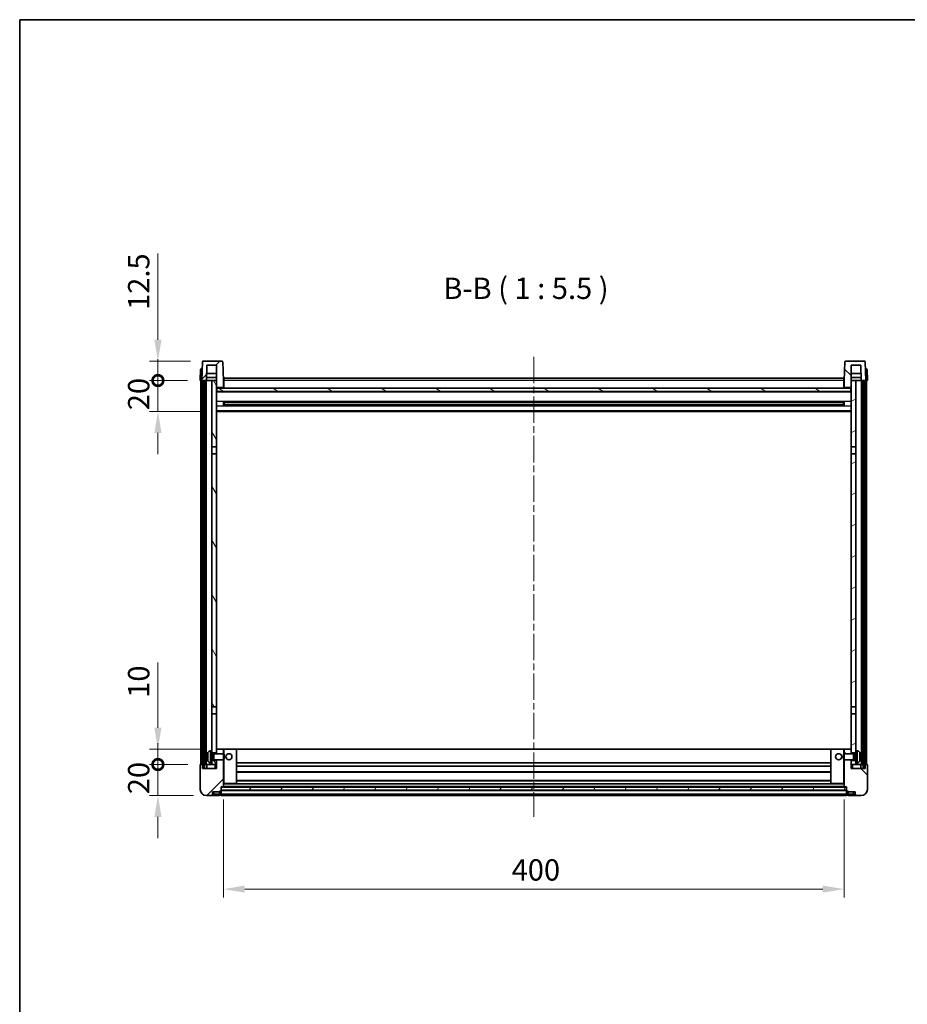
# Model space of a CAD drawing. Units: millimetres. Extents: x 0 to 11605, y 0 to 1546.
# Drawn here: x 1183 to 1755, y 911 to 1546 of the extents above; entities that cross this region are included whole.
import ezdxf

# ---------------------------------------------------------------- set-up
doc = ezdxf.new("R2010")
doc.units = ezdxf.units.MM
doc.header["$LTSCALE"] = 3
doc.linetypes.add('CHAIN', pattern=[0.3543, 0.2362, -0.0295, 0.0591, -0.0295])
doc.layers.get('Defpoints').update_dxf_attribs({"lineweight": 25})
for name, color, linetype, lineweight in [('Border (ISO)', 7, 'Continuous', 35), ('Centerline (ISO)', 131, 'Continuous', 18), ('Dimension (ISO)', 7, 'Continuous', 18), ('Hatch (ISO)', 1, 'Continuous', 18), ('Symbol (ISO)', 7, 'Continuous', 18), ('Visible (ISO)', 7, 'Continuous', 35), ('Visible Narrow (ISO)', 7, 'Continuous', 25)]:
    doc.layers.add(name, color=color, linetype=linetype, lineweight=lineweight)
doc.styles.add('Note Text (TK)', font='txt')
doc.dimstyles.new('Default - Method 1b (TK)', dxfattribs={"dimscale": 3, "dimtxt": 2.5, "dimasz": 2.5, "dimexe": 1, "dimexo": 1.5, "dimgap": 1, "dimtad": 1, "dimtoh": 1, "dimrnd": 1e-08, "dimdsep": 46, "dimtxsty": 'Note Text (TK)', "dimcen": 0.09, "dimdle": 5, "dimclrd": 100, "dimclre": 100, "dimclrt": 7, "dimadec": 1, "dimazin": 1, "dimtfac": 1, "dimtmove": 0, "dimatfit": 3, "dimfxl": 1, "dimtolj": 1, "dimlwd": -1, "dimlwe": -1, "dimarcsym": 0})
pattern_1 = [(45, (1103.25, -44), (-12.34785, 12.34785), [])]
pattern_2 = [(135.0002, (1103.25, -44), (-12.3478, -12.3479), [])]
pattern_3 = [(60, (1103.25, -44), (-15.12297, 8.73126), [])]

# ---------------------------------------------------------------- blocks, each defined once
blk = doc.blocks.new('図面枠 tk図枠')
at = {"layer": 'Border (ISO)'}
for q in [(405.5, 289), (14.5, 8)]:
    blk.add_line((14.5, 289), q, dxfattribs=at)
blk = doc.blocks.new('*D69')
at = {"layer": 'Defpoints', "color": 0}
for p in [(1314.32, 1051.13), (1714.32, 1051.13), (1714.32, 985.13)]:
    blk.add_point(p, dxfattribs=at)
at = {"layer": 'Dimension (ISO)', "color": 100}
for p, q in [((1314.32, 1042.88), (1314.32, 979.63)), ((1714.32, 1042.88), (1714.32, 979.63)), ((1328.07, 985.13), (1700.57, 985.13))]:
    blk.add_line(p, q, dxfattribs=at)
for points in [[(1328.07, 987.42), (1328.07, 982.84), (1314.32, 985.13)], [(1700.57, 987.42), (1700.57, 982.84), (1714.32, 985.13)]]:
    blk.add_solid(points, dxfattribs=at)
at = {"layer": 'Dimension (ISO)', "color": 7, "insert": (1500.02, 997.5), "char_height": 13.75, "attachment_point": 4, "style": 'Note Text (TK)'}
blk.add_mtext('\\A1;400', dxfattribs=at)
blk = doc.blocks.new('_DotSmall')
at = {"color": 0, "linetype": 'ByBlock', "const_width": 0.5}
blk.add_lwpolyline([(-0.0625, 0, 1), (0.0625, 0, 1)], format="xyb", close=True, dxfattribs=at)
blk = doc.blocks.new('*D61')
at = {"layer": 'Defpoints', "color": 0}
for p in [(1272.07, 1065.43), (1299.57, 1065.43), (1303.32, 1045.43)]:
    blk.add_point(p, dxfattribs=at)
at = {"layer": 'Dimension (ISO)', "color": 100}
for p, q in [((1272.07, 1065.43), (1272.07, 1079.18)), ((1291.32, 1065.43), (1266.57, 1065.43)), ((1272.07, 1045.43), (1272.07, 1065.43)), ((1295.07, 1045.43), (1266.57, 1045.43)), ((1272.07, 1031.68), (1272.07, 1017.93))]:
    blk.add_line(p, q, dxfattribs=at)
blk.add_solid([(1269.77, 1031.68), (1274.36, 1031.68), (1272.07, 1045.43)], dxfattribs=at)
at = {"layer": 'Dimension (ISO)', "color": 100, "xscale": 13.75, "yscale": 13.75, "zscale": 13.75, "rotation": 270}
blk.add_blockref('_DotSmall', (1272.07, 1065.43), dxfattribs=at)
at = {"layer": 'Dimension (ISO)', "color": 7, "insert": (1259.69, 1046.29), "char_height": 13.75, "attachment_point": 4, "rotation": 90, "style": 'Note Text (TK)'}
blk.add_mtext('\\A1;20', dxfattribs=at)
blk = doc.blocks.new('*D62')
at = {"layer": 'Defpoints', "color": 0}
for p in [(1272.07, 1075.43), (1308.92, 1075.43), (1299.57, 1065.43)]:
    blk.add_point(p, dxfattribs=at)
at = {"layer": 'Dimension (ISO)', "color": 100}
for p, q in [((1272.07, 1089.18), (1272.07, 1131.12)), ((1300.67, 1075.43), (1266.57, 1075.43)), ((1272.07, 1065.43), (1272.07, 1075.43)), ((1291.32, 1065.43), (1266.57, 1065.43)), ((1272.07, 1065.43), (1272.07, 1051.68))]:
    blk.add_line(p, q, dxfattribs=at)
blk.add_solid([(1269.77, 1089.18), (1274.36, 1089.18), (1272.07, 1075.43)], dxfattribs=at)
at = {"layer": 'Dimension (ISO)', "color": 100, "xscale": 13.75, "yscale": 13.75, "zscale": 13.75, "rotation": 90}
blk.add_blockref('_DotSmall', (1272.07, 1065.43), dxfattribs=at)
at = {"layer": 'Dimension (ISO)', "color": 7, "insert": (1259.69, 1108.43), "char_height": 13.75, "attachment_point": 4, "rotation": 90, "style": 'Note Text (TK)'}
blk.add_mtext('\\A1;10', dxfattribs=at)
blk = doc.blocks.new('*D63')
at = {"layer": 'Defpoints', "color": 0}
for p in [(1272.07, 1312.93), (1299.32, 1312.93), (1308.82, 1292.93)]:
    blk.add_point(p, dxfattribs=at)
at = {"layer": 'Dimension (ISO)', "color": 100}
for p, q in [((1272.07, 1312.93), (1272.07, 1326.68)), ((1291.07, 1312.93), (1266.57, 1312.93)), ((1272.07, 1292.93), (1272.07, 1312.93)), ((1300.57, 1292.93), (1266.57, 1292.93)), ((1272.07, 1279.18), (1272.07, 1265.43))]:
    blk.add_line(p, q, dxfattribs=at)
blk.add_solid([(1269.77, 1279.18), (1274.36, 1279.18), (1272.07, 1292.93)], dxfattribs=at)
at = {"layer": 'Dimension (ISO)', "color": 100, "xscale": 13.75, "yscale": 13.75, "zscale": 13.75, "rotation": 270}
blk.add_blockref('_DotSmall', (1272.07, 1312.93), dxfattribs=at)
at = {"layer": 'Dimension (ISO)', "color": 7, "insert": (1259.69, 1293.79), "char_height": 13.75, "attachment_point": 4, "rotation": 90, "style": 'Note Text (TK)'}
blk.add_mtext('\\A1;20', dxfattribs=at)
blk = doc.blocks.new('*D64')
at = {"layer": 'Defpoints', "color": 0}
for p in [(1272.07, 1325.43), (1301.24, 1325.43), (1299.32, 1312.93)]:
    blk.add_point(p, dxfattribs=at)
at = {"layer": 'Dimension (ISO)', "color": 100}
for p, q in [((1272.07, 1339.18), (1272.07, 1394.87)), ((1292.99, 1325.43), (1266.57, 1325.43)), ((1272.07, 1312.93), (1272.07, 1325.43)), ((1291.07, 1312.93), (1266.57, 1312.93)), ((1272.07, 1312.93), (1272.07, 1299.18))]:
    blk.add_line(p, q, dxfattribs=at)
blk.add_solid([(1269.77, 1339.18), (1274.36, 1339.18), (1272.07, 1325.43)], dxfattribs=at)
at = {"layer": 'Dimension (ISO)', "color": 100, "xscale": 13.75, "yscale": 13.75, "zscale": 13.75, "rotation": 90}
blk.add_blockref('_DotSmall', (1272.07, 1312.93), dxfattribs=at)
at = {"layer": 'Dimension (ISO)', "color": 7, "insert": (1259.69, 1358.43), "char_height": 13.75, "attachment_point": 4, "rotation": 90, "style": 'Note Text (TK)'}
blk.add_mtext('\\A1;12.5', dxfattribs=at)

msp = doc.modelspace()

# ---------------------------------------------------------------- hatches: boundary and pattern name
at = {"layer": 'Hatch (ISO)'}
h = msp.add_hatch(dxfattribs=at)
h.set_pattern_fill('ANSI31', color=256, scale=139.7, style=0)
h.set_pattern_definition(pattern_1)
edge = h.paths.add_edge_path()
edge.add_line((1313.3967, 1325.4284), (1301.2355, 1325.4284))
edge.add_ellipse((1301.2355, 1324.9284), major_axis=(0, 0.5), ratio=1, start_angle=0, end_angle=88)
edge.add_line((1300.7358, 1324.9458), (1300.3161, 1312.9284))
edge.add_line((1300.3161, 1312.9284), (1301.0661, 1312.9284))
edge.add_line((1301.0661, 1312.9284), (1302.0661, 1312.9284))
edge.add_line((1302.0661, 1312.9284), (1303.3179, 1312.9284))
edge.add_line((1303.3179, 1312.9284), (1303.6671, 1322.9284))
edge.add_line((1303.6671, 1322.9284), (1309.8161, 1322.9284))
edge.add_line((1309.8161, 1322.9284), (1309.8161, 1312.9284))
edge.add_line((1309.8161, 1312.9284), (1309.8161, 1307.9284))
edge.add_line((1309.8161, 1307.9284), (1310.0661, 1307.9284))
edge.add_line((1310.0661, 1307.9284), (1310.3161, 1307.9284))
edge.add_line((1310.3161, 1307.9284), (1310.3161, 1308.4284))
edge.add_line((1310.3161, 1308.4284), (1313.8161, 1308.4284))
edge.add_line((1313.8161, 1308.4284), (1313.8161, 1307.9284))
edge.add_line((1313.8161, 1307.9284), (1314.3161, 1307.9284))
edge.add_line((1314.3161, 1307.9284), (1314.3161, 1312.9284))
edge.add_line((1314.3161, 1312.9284), (1313.8964, 1324.9458))
edge.add_ellipse((1313.3967, 1324.9284), major_axis=(0.4997, 0.0174), ratio=1, start_angle=0, end_angle=88)
h = msp.add_hatch(dxfattribs=at)
h.set_pattern_fill('ANSI31', color=256, scale=139.7, angle=90.0002105, style=0)
h.set_pattern_definition(pattern_2)
edge = h.paths.add_edge_path()
edge.add_line((1727.3967, 1325.4284), (1715.2355, 1325.4284))
edge.add_ellipse((1715.2355, 1324.9284), major_axis=(0, 0.5), ratio=1, start_angle=0, end_angle=88)
edge.add_line((1714.7358, 1324.9458), (1714.3161, 1312.9284))
edge.add_line((1714.3161, 1312.9284), (1714.3161, 1307.9284))
edge.add_line((1714.3161, 1307.9284), (1714.8161, 1307.9284))
edge.add_line((1714.8161, 1307.9284), (1714.8161, 1308.4284))
edge.add_line((1714.8161, 1308.4284), (1718.3161, 1308.4284))
edge.add_line((1718.3161, 1308.4284), (1718.3161, 1307.9284))
edge.add_line((1718.3161, 1307.9284), (1718.5661, 1307.9284))
edge.add_line((1718.5661, 1307.9284), (1718.8161, 1307.9284))
edge.add_line((1718.8161, 1307.9284), (1718.8161, 1312.9284))
edge.add_line((1718.8161, 1312.9284), (1718.8161, 1322.9284))
edge.add_line((1718.8161, 1322.9284), (1724.9651, 1322.9284))
edge.add_line((1724.9651, 1322.9284), (1725.3143, 1312.9284))
edge.add_line((1725.3143, 1312.9284), (1726.5661, 1312.9284))
edge.add_line((1726.5661, 1312.9284), (1727.5661, 1312.9284))
edge.add_line((1727.5661, 1312.9284), (1728.3161, 1312.9284))
edge.add_line((1728.3161, 1312.9284), (1727.8964, 1324.9458))
edge.add_ellipse((1727.3967, 1324.9284), major_axis=(0.4997, 0.0174), ratio=1, start_angle=0, end_angle=88)
h = msp.add_hatch(dxfattribs=at)
h.set_pattern_fill('ANSI31', color=256, scale=139.7, angle=14.9999778, style=0)
h.set_pattern_definition(pattern_3)
h.paths.add_polyline_path([(1726.5661, 1312.9284), (1726.5661, 1063.4284), (1727.5661, 1063.4284), (1727.5661, 1312.9284)])
h.paths.add_polyline_path([(1301.0661, 1312.9284), (1301.0661, 1063.4284), (1302.0661, 1063.4284), (1302.0661, 1312.9284)])
h = msp.add_hatch(dxfattribs=at)
h.set_pattern_fill('ANSI31', color=256, scale=139.7, angle=75.0001754, style=0)
h.set_pattern_definition([(120.0002, (1103.25, -44), (-15.12294, -8.7313), [])])
h.paths.add_polyline_path([(1306.8161, 1067.9284), (1306.8161, 1066.4284), (1306.8161, 1065.4284), (1309.8161, 1065.4284), (1309.8161, 1067.9284)])
h.paths.add_polyline_path([(1306.8161, 1074.4284), (1306.8161, 1072.9284), (1309.8161, 1072.9284), (1309.8161, 1075.3284), (1309.8161, 1098.1784), (1306.8161, 1098.1784)])
h.paths.add_polyline_path([(1309.8161, 1265.6784), (1306.8161, 1265.6784), (1306.8161, 1102.6784), (1309.8161, 1102.6784)])
h.paths.add_polyline_path([(1306.8161, 1270.1784), (1309.8161, 1270.1784), (1309.8161, 1307.9284), (1309.8161, 1312.9284), (1306.8161, 1312.9284)])
h = msp.add_hatch(dxfattribs=at)
h.set_pattern_fill('ANSI31', color=256, scale=139.7, angle=105.0002455, style=0)
h.set_pattern_definition([(150.0002, (1103.25, -44), (-8.73119, -15.123), [])])
h.paths.add_polyline_path([(1310.0661, 1307.9284), (1310.0661, 1305.9284), (1718.5661, 1305.9284), (1718.5661, 1307.9284), (1718.3161, 1307.9284), (1714.8161, 1307.9284), (1714.3161, 1307.9284), (1314.3161, 1307.9284), (1313.8161, 1307.9284), (1310.3161, 1307.9284)])
h = msp.add_hatch(dxfattribs=at)
h.set_pattern_fill('ANSI31', color=256, scale=139.7, angle=-14.9999778, style=0)
h.set_pattern_definition([(30, (1103.25, -44), (-8.73126, 15.12297), [])])
h.paths.add_polyline_path([(1721.8161, 1066.4284), (1721.8161, 1067.9284), (1718.8161, 1067.9284), (1718.8161, 1065.4284), (1721.8161, 1065.4284)])
h.paths.add_polyline_path([(1718.8161, 1270.1784), (1721.8161, 1270.1784), (1721.8161, 1312.9284), (1718.8161, 1312.9284), (1718.8161, 1307.9284)])
h.paths.add_polyline_path([(1721.8161, 1072.9284), (1721.8161, 1074.4284), (1721.8161, 1098.1784), (1718.8161, 1098.1784), (1718.8161, 1075.3284), (1718.8161, 1072.9284)])
h.paths.add_polyline_path([(1718.8161, 1102.6784), (1721.8161, 1102.6784), (1721.8161, 1265.6784), (1718.8161, 1265.6784)])
h = msp.add_hatch(dxfattribs=at)
h.set_pattern_fill('ANSI31', color=256, scale=139.7, style=0)
h.set_pattern_definition(pattern_1)
edge = h.paths.add_edge_path()
edge.add_line((1303.3161, 1045.4284), (1306.3161, 1045.4284))
edge.add_ellipse((1306.3161, 1046.4284), major_axis=(0, -1), ratio=1, start_angle=0, end_angle=90)
edge.add_line((1307.3161, 1046.4284), (1307.3161, 1047.9284))
edge.add_line((1307.3161, 1047.9284), (1311.8161, 1047.9284))
edge.add_line((1311.8161, 1047.9284), (1311.8161, 1048.2284))
edge.add_line((1311.8161, 1048.2284), (1312.5661, 1048.2284))
edge.add_ellipse((1312.5661, 1048.4784), major_axis=(0, -0.25), ratio=1, start_angle=0, end_angle=90)
edge.add_line((1312.8161, 1048.4784), (1312.8161, 1048.9284))
edge.add_line((1312.8161, 1048.9284), (1312.8161, 1050.9284))
edge.add_line((1312.8161, 1050.9284), (1312.8161, 1051.0284))
edge.add_line((1312.8161, 1051.0284), (1314.2161, 1051.0284))
edge.add_ellipse((1314.2161, 1051.1284), major_axis=(0, -0.1), ratio=1, start_angle=0, end_angle=90)
edge.add_line((1314.3161, 1051.1284), (1314.3161, 1068.4284))
edge.add_line((1314.3161, 1068.4284), (1309.8161, 1068.4284))
edge.add_line((1309.8161, 1068.4284), (1309.8161, 1067.9284))
edge.add_line((1309.8161, 1067.9284), (1309.8161, 1065.4284))
edge.add_line((1309.8161, 1065.4284), (1309.8161, 1062.9284))
edge.add_line((1309.8161, 1062.9284), (1300.8161, 1062.9284))
edge.add_line((1300.8161, 1062.9284), (1300.8161, 1065.4284))
edge.add_line((1300.8161, 1065.4284), (1299.5661, 1065.4284))
edge.add_ellipse((1299.5661, 1065.1784), major_axis=(0, 0.25), ratio=1, start_angle=0, end_angle=90)
edge.add_line((1299.3161, 1065.1784), (1299.3161, 1049.4284))
edge.add_ellipse((1303.3161, 1049.4284), major_axis=(-4, 0), ratio=1, start_angle=0, end_angle=90)
edge = h.paths.add_edge_path()
edge.add_ellipse((1314.2161, 1075.3284), major_axis=(0.1, 0), ratio=1, start_angle=0, end_angle=90)
edge.add_line((1314.2161, 1075.4284), (1309.9161, 1075.4284))
edge.add_ellipse((1309.9161, 1075.3284), major_axis=(0, 0.1), ratio=1, start_angle=0, end_angle=90)
edge.add_line((1309.8161, 1075.3284), (1309.8161, 1072.9284))
edge.add_line((1309.8161, 1072.9284), (1309.8161, 1072.4284))
edge.add_line((1309.8161, 1072.4284), (1314.3161, 1072.4284))
edge.add_line((1314.3161, 1072.4284), (1314.3161, 1075.3284))
h = msp.add_hatch(dxfattribs=at)
h.set_pattern_fill('ANSI31', color=256, scale=139.7, angle=90.0002105, style=0)
h.set_pattern_definition(pattern_2)
edge = h.paths.add_edge_path()
edge.add_line((1722.3161, 1045.4284), (1725.3161, 1045.4284))
edge.add_ellipse((1725.3161, 1049.4284), major_axis=(0, -4), ratio=1, start_angle=0, end_angle=90)
edge.add_line((1729.3161, 1049.4284), (1729.3161, 1065.1784))
edge.add_ellipse((1729.0661, 1065.1784), major_axis=(0.25, 0), ratio=1, start_angle=0, end_angle=90)
edge.add_line((1729.0661, 1065.4284), (1727.8161, 1065.4284))
edge.add_line((1727.8161, 1065.4284), (1727.8161, 1062.9284))
edge.add_line((1727.8161, 1062.9284), (1718.8161, 1062.9284))
edge.add_line((1718.8161, 1062.9284), (1718.8161, 1065.4284))
edge.add_line((1718.8161, 1065.4284), (1718.8161, 1067.9284))
edge.add_line((1718.8161, 1067.9284), (1718.8161, 1068.4284))
edge.add_line((1718.8161, 1068.4284), (1714.3161, 1068.4284))
edge.add_line((1714.3161, 1068.4284), (1714.3161, 1051.1284))
edge.add_ellipse((1714.4161, 1051.1284), major_axis=(-0.1, 0), ratio=1, start_angle=0, end_angle=90)
edge.add_line((1714.4161, 1051.0284), (1715.8161, 1051.0284))
edge.add_line((1715.8161, 1051.0284), (1715.8161, 1050.9284))
edge.add_line((1715.8161, 1050.9284), (1715.8161, 1048.9284))
edge.add_line((1715.8161, 1048.9284), (1715.8161, 1048.4784))
edge.add_ellipse((1716.0661, 1048.4784), major_axis=(-0.25, 0), ratio=1, start_angle=0, end_angle=90)
edge.add_line((1716.0661, 1048.2284), (1716.8161, 1048.2284))
edge.add_line((1716.8161, 1048.2284), (1716.8161, 1047.9284))
edge.add_line((1716.8161, 1047.9284), (1721.3161, 1047.9284))
edge.add_line((1721.3161, 1047.9284), (1721.3161, 1046.4284))
edge.add_ellipse((1722.3161, 1046.4284), major_axis=(-1, 0), ratio=1, start_angle=0, end_angle=90)
edge = h.paths.add_edge_path()
edge.add_ellipse((1714.4161, 1075.3284), major_axis=(0, 0.1), ratio=1, start_angle=0, end_angle=90)
edge.add_line((1714.3161, 1075.3284), (1714.3161, 1072.4284))
edge.add_line((1714.3161, 1072.4284), (1718.8161, 1072.4284))
edge.add_line((1718.8161, 1072.4284), (1718.8161, 1072.9284))
edge.add_line((1718.8161, 1072.9284), (1718.8161, 1075.3284))
edge.add_ellipse((1718.7161, 1075.3284), major_axis=(0.1, 0), ratio=1, start_angle=0, end_angle=90)
edge.add_line((1718.7161, 1075.4284), (1714.4161, 1075.4284))
h = msp.add_hatch(dxfattribs=at)
h.set_pattern_fill('ANSI31', color=256, scale=139.7, angle=14.9999778, style=0)
h.set_pattern_definition(pattern_3)
h.paths.add_polyline_path([(1312.8161, 1050.9284), (1312.8161, 1048.9284), (1715.8161, 1048.9284), (1715.8161, 1050.9284)])

# ---------------------------------------------------------------- linework, layer by layer
at = {"layer": 'Centerline (ISO)', "linetype": 'CHAIN', "ltscale": 23.990969}
msp.add_line((1514.3161, 1328.1784), (1514.3161, 1031.6784), dxfattribs=at)
at = {"layer": 'Visible (ISO)'}
for p, q in [((1300.0609, 1320.4284), (1300.5605, 1320.4284)), ((1300.7358, 1324.9458), (1300.3161, 1312.9284)), ((1300.578, 1320.4284), (1300.5605, 1320.4284)), ((1313.3967, 1325.4284), (1301.2355, 1325.4284)), ((1303.3179, 1312.9284), (1303.6671, 1322.9284)), ((1303.6671, 1322.9284), (1309.8161, 1322.9284)), ((1309.8161, 1322.9284), (1309.8161, 1307.9284)), ((1314.3161, 1312.9284), (1313.8964, 1324.9458)), ((1714.7358, 1324.9458), (1714.3161, 1312.9284)), ((1727.3967, 1325.4284), (1715.2355, 1325.4284)), ((1718.8161, 1307.9284), (1718.8161, 1322.9284)), ((1718.8161, 1322.9284), (1724.9651, 1322.9284)), ((1724.9651, 1322.9284), (1725.3143, 1312.9284)), ((1728.3161, 1312.9284), (1727.8964, 1324.9458)), ((1728.0717, 1320.4284), (1728.0542, 1320.4284)), ((1728.0717, 1320.4284), (1728.5714, 1320.4284)), ((1299.5612, 1319.9458), (1299.3161, 1312.9284)), ((1303.3185, 1312.9284), (1303.3884, 1314.9284)), ((1309.8161, 1314.9284), (1303.3878, 1314.9284)), ((1309.8161, 1317.4284), (1303.4751, 1317.4284)), ((1314.5661, 1314.4284), (1714.0661, 1314.4284)), ((1314.5661, 1312.9284), (1314.5661, 1314.4284)), ((1714.0661, 1314.4284), (1714.0661, 1312.9284)), ((1725.1571, 1317.4284), (1718.8161, 1317.4284)), ((1725.2444, 1314.9284), (1718.8161, 1314.9284)), ((1725.3137, 1312.9284), (1725.2438, 1314.9284)), ((1729.3161, 1312.9284), (1729.071, 1319.9458)), ((1300.3155, 1312.9284), (1299.3161, 1312.9284)), ((1299.8161, 1065.4284), (1299.8161, 1312.9284)), ((1300.3161, 1312.9284), (1300.3155, 1312.9284)), ((1300.3161, 1312.9284), (1303.3179, 1312.9284)), ((1300.8161, 1065.4284), (1300.8161, 1312.9284)), ((1301.0661, 1312.9284), (1301.0661, 1063.4284)), ((1302.0661, 1312.9284), (1301.0661, 1312.9284)), ((1302.0661, 1063.4284), (1302.0661, 1312.9284)), ((1302.1661, 1065.4284), (1302.1661, 1312.9284)), ((1303.1661, 1065.4284), (1303.1661, 1312.9284)), ((1306.8161, 1312.9284), (1303.3179, 1312.9284)), ((1309.8161, 1312.9284), (1306.8161, 1312.9284)), ((1306.8161, 1312.9284), (1306.8161, 1270.1784)), ((1309.8161, 1270.1784), (1309.8161, 1312.9284)), ((1309.8161, 1307.9284), (1310.3161, 1307.9284)), ((1310.0661, 1307.9284), (1310.0661, 1305.9284)), ((1718.5661, 1307.9284), (1310.0661, 1307.9284)), ((1310.3161, 1307.9284), (1310.3161, 1308.4284)), ((1310.3161, 1308.4284), (1313.8161, 1308.4284)), ((1313.8161, 1308.4284), (1313.8161, 1307.9284)), ((1313.8161, 1307.9284), (1314.3161, 1307.9284)), ((1314.5661, 1312.9284), (1314.3161, 1312.9284)), ((1314.3161, 1307.9284), (1314.3161, 1312.9284)), ((1314.5661, 1308.0284), (1314.3161, 1308.0284)), ((1314.5661, 1312.9284), (1314.5661, 1307.9284)), ((1714.3161, 1312.9284), (1714.0661, 1312.9284)), ((1714.0661, 1307.9284), (1714.0661, 1312.9284)), ((1714.3161, 1308.0284), (1714.0661, 1308.0284)), ((1714.3161, 1312.9284), (1714.3161, 1307.9284)), ((1714.3161, 1307.9284), (1714.8161, 1307.9284)), ((1714.8161, 1307.9284), (1714.8161, 1308.4284)), ((1714.8161, 1308.4284), (1718.3161, 1308.4284)), ((1718.3161, 1308.4284), (1718.3161, 1307.9284)), ((1718.3161, 1307.9284), (1718.8161, 1307.9284)), ((1718.5661, 1305.9284), (1718.5661, 1307.9284)), ((1721.8161, 1312.9284), (1718.8161, 1312.9284)), ((1718.8161, 1312.9284), (1718.8161, 1270.1784)), ((1721.8161, 1270.1784), (1721.8161, 1312.9284)), ((1725.3143, 1312.9284), (1721.8161, 1312.9284)), ((1725.3143, 1312.9284), (1728.3161, 1312.9284)), ((1725.4661, 1065.4284), (1725.4661, 1312.9284)), ((1726.4661, 1065.4284), (1726.4661, 1312.9284)), ((1726.5661, 1312.9284), (1726.5661, 1063.4284)), ((1727.5661, 1312.9284), (1726.5661, 1312.9284)), ((1727.5661, 1063.4284), (1727.5661, 1312.9284)), ((1727.8161, 1065.4284), (1727.8161, 1312.9284)), ((1728.3167, 1312.9284), (1728.3161, 1312.9284)), ((1729.3161, 1312.9284), (1728.3167, 1312.9284)), ((1728.8161, 1065.4284), (1728.8161, 1312.9284)), ((1718.8161, 1305.8284), (1309.8161, 1305.8284)), ((1310.0661, 1305.9284), (1718.5661, 1305.9284)), ((1314.3866, 1296.7509), (1314.3866, 1299.1058)), ((1713.9717, 1299.004), (1314.6605, 1299.004)), ((1713.9717, 1296.8527), (1314.6605, 1296.8527)), ((1314.8161, 1299.004), (1314.8161, 1296.8527)), ((1320.6161, 1298.7358), (1314.8161, 1298.7358)), ((1713.8161, 1298.6763), (1314.8161, 1298.6763)), ((1713.8161, 1297.1804), (1314.8161, 1297.1804)), ((1314.8161, 1297.121), (1320.6161, 1297.121)), ((1320.6161, 1299.004), (1320.6161, 1298.8109)), ((1320.6161, 1298.7358), (1320.6161, 1298.8109)), ((1320.6161, 1297.0459), (1320.6161, 1297.121)), ((1320.6161, 1297.0459), (1320.6161, 1296.8527)), ((1708.0161, 1298.8109), (1708.0161, 1299.004)), ((1708.0161, 1298.8109), (1708.0161, 1298.7358)), ((1713.8161, 1298.7358), (1708.0161, 1298.7358)), ((1708.0161, 1297.121), (1713.8161, 1297.121)), ((1708.0161, 1297.121), (1708.0161, 1297.0459)), ((1708.0161, 1296.8527), (1708.0161, 1297.0459)), ((1713.8161, 1296.8527), (1713.8161, 1299.004)), ((1714.2456, 1299.1058), (1714.2456, 1296.7509)), ((1718.8161, 1292.9284), (1309.8161, 1292.9284)), ((1306.8161, 1270.1784), (1309.8161, 1270.1784)), ((1306.8161, 1265.6784), (1306.8161, 1270.1784)), ((1309.8161, 1270.1784), (1309.8161, 1265.6784)), ((1718.8161, 1270.1784), (1721.8161, 1270.1784)), ((1718.8161, 1265.6784), (1718.8161, 1270.1784)), ((1721.8161, 1270.1784), (1721.8161, 1265.6784)), ((1309.8161, 1265.6784), (1306.8161, 1265.6784)), ((1306.8161, 1265.6784), (1306.8161, 1102.6784)), ((1309.8161, 1102.6784), (1309.8161, 1265.6784)), ((1721.8161, 1265.6784), (1718.8161, 1265.6784)), ((1718.8161, 1265.6784), (1718.8161, 1102.6784)), ((1721.8161, 1102.6784), (1721.8161, 1265.6784)), ((1306.8161, 1102.6784), (1309.8161, 1102.6784)), ((1306.8161, 1098.1784), (1306.8161, 1102.6784)), ((1309.8161, 1098.1784), (1306.8161, 1098.1784)), ((1306.8161, 1098.1784), (1306.8161, 1074.4284)), ((1309.8161, 1102.6784), (1309.8161, 1098.1784)), ((1309.8161, 1072.9284), (1309.8161, 1098.1784)), ((1718.8161, 1102.6784), (1721.8161, 1102.6784)), ((1718.8161, 1098.1784), (1718.8161, 1102.6784)), ((1721.8161, 1098.1784), (1718.8161, 1098.1784)), ((1718.8161, 1098.1784), (1718.8161, 1072.9284)), ((1721.8161, 1102.6784), (1721.8161, 1098.1784)), ((1721.8161, 1074.4284), (1721.8161, 1098.1784)), ((1305.7572, 1074.3357), (1306.8161, 1074.4284)), ((1306.8161, 1066.4284), (1306.8161, 1074.4284)), ((1306.8161, 1072.9284), (1309.8161, 1072.9284)), ((1309.9161, 1075.4284), (1309.8161, 1075.4284)), ((1309.8161, 1075.3284), (1309.8161, 1072.4284)), ((1314.2161, 1075.4284), (1309.9161, 1075.4284)), ((1314.8161, 1075.4284), (1314.2161, 1075.4284)), ((1314.3161, 1072.4284), (1314.3161, 1075.3284)), ((1322.7161, 1075.4284), (1314.8161, 1075.4284)), ((1705.9161, 1075.4284), (1322.7161, 1075.4284)), ((1322.8161, 1053.1284), (1322.8161, 1075.3284)), ((1705.8161, 1075.3284), (1705.8161, 1053.1284)), ((1713.8161, 1075.4284), (1705.9161, 1075.4284)), ((1714.4161, 1075.4284), (1713.8161, 1075.4284)), ((1714.3161, 1075.3284), (1714.3161, 1072.4284)), ((1718.7161, 1075.4284), (1714.4161, 1075.4284)), ((1718.8161, 1075.4284), (1718.7161, 1075.4284)), ((1718.8161, 1072.4284), (1718.8161, 1075.3284)), ((1718.8161, 1072.9284), (1721.8161, 1072.9284)), ((1721.8161, 1074.4284), (1721.8161, 1066.4284)), ((1722.875, 1074.3357), (1721.8161, 1074.4284)), ((1304.1021, 1070.7107), (1304.1021, 1070.146)), ((1305.7572, 1066.521), (1306.8161, 1066.4284)), ((1306.8161, 1072.2136), (1307.7867, 1072.2136)), ((1306.8161, 1068.6431), (1307.7867, 1068.6431)), ((1309.8161, 1067.9284), (1306.8161, 1067.9284)), ((1306.8161, 1066.4284), (1306.8161, 1065.4284)), ((1307.7867, 1072.2136), (1308.2161, 1072.4284)), ((1307.7867, 1068.6431), (1307.7867, 1072.2136)), ((1307.7867, 1068.6431), (1308.2161, 1068.4284)), ((1308.2161, 1068.4284), (1308.2161, 1072.4284)), ((1308.2161, 1072.4284), (1314.3866, 1072.4284)), ((1308.2161, 1068.4284), (1314.3866, 1068.4284)), ((1309.8161, 1068.4284), (1309.8161, 1062.9284)), ((1309.8161, 1065.4284), (1309.8161, 1067.9284)), ((1314.3161, 1051.1284), (1314.3161, 1068.4284)), ((1314.3866, 1068.4284), (1314.3866, 1072.4284)), ((1314.8161, 1071.999), (1314.3866, 1072.4284)), ((1314.8161, 1068.8578), (1314.3866, 1068.4284)), ((1314.8161, 1071.999), (1314.8161, 1068.8578)), ((1705.8161, 1066.4284), (1322.8161, 1066.4284)), ((1713.8161, 1071.999), (1714.2456, 1072.4284)), ((1713.8161, 1068.8578), (1713.8161, 1071.999)), ((1713.8161, 1068.8578), (1714.2456, 1068.4284)), ((1714.2456, 1072.4284), (1714.2456, 1068.4284)), ((1720.4161, 1072.4284), (1714.2456, 1072.4284)), ((1720.4161, 1068.4284), (1714.2456, 1068.4284)), ((1714.3161, 1068.4284), (1714.3161, 1051.1284)), ((1718.8161, 1062.9284), (1718.8161, 1068.4284)), ((1721.8161, 1067.9284), (1718.8161, 1067.9284)), ((1718.8161, 1067.9284), (1718.8161, 1065.4284)), ((1720.4161, 1072.4284), (1720.4161, 1068.4284)), ((1720.8455, 1072.2136), (1720.4161, 1072.4284)), ((1720.8455, 1068.6431), (1720.4161, 1068.4284)), ((1720.8455, 1072.2136), (1720.8455, 1068.6431)), ((1721.8161, 1072.2136), (1720.8455, 1072.2136)), ((1721.8161, 1068.6431), (1720.8455, 1068.6431)), ((1722.875, 1066.521), (1721.8161, 1066.4284)), ((1721.8161, 1065.4284), (1721.8161, 1066.4284)), ((1724.5301, 1070.146), (1724.5301, 1070.7107)), ((1299.3161, 1065.1784), (1299.3161, 1049.4284)), ((1300.8161, 1065.4284), (1299.5661, 1065.4284)), ((1300.8161, 1062.9284), (1300.8161, 1065.4284)), ((1300.8161, 1065.4284), (1301.0661, 1065.4284)), ((1309.8161, 1062.9284), (1300.8161, 1062.9284)), ((1301.0661, 1063.4284), (1302.0661, 1063.4284)), ((1302.0661, 1065.4284), (1302.1661, 1065.4284)), ((1302.1661, 1065.4284), (1303.1661, 1065.4284)), ((1303.1661, 1065.4284), (1306.8161, 1065.4284)), ((1303.5661, 1065.4284), (1303.5661, 1062.9284)), ((1306.8161, 1065.4284), (1309.8161, 1065.4284)), ((1705.8161, 1064.4284), (1322.8161, 1064.4284)), ((1705.8161, 1060.4284), (1322.8161, 1060.4284)), ((1718.8161, 1065.4284), (1721.8161, 1065.4284)), ((1727.8161, 1062.9284), (1718.8161, 1062.9284)), ((1721.8161, 1065.4284), (1725.4661, 1065.4284)), ((1725.0661, 1062.9284), (1725.0661, 1065.4284)), ((1725.4661, 1065.4284), (1726.4661, 1065.4284)), ((1726.4661, 1065.4284), (1726.5661, 1065.4284)), ((1726.5661, 1063.4284), (1727.5661, 1063.4284)), ((1727.5661, 1065.4284), (1727.8161, 1065.4284)), ((1729.0661, 1065.4284), (1727.8161, 1065.4284)), ((1727.8161, 1065.4284), (1727.8161, 1062.9284)), ((1729.3161, 1049.4284), (1729.3161, 1065.1784)), ((1705.8161, 1055.0284), (1322.8161, 1055.0284)), ((1307.3161, 1046.4284), (1307.3161, 1047.9284)), ((1307.3161, 1047.9284), (1311.8161, 1047.9284)), ((1311.8161, 1047.9284), (1311.8161, 1048.2284)), ((1311.8161, 1048.2284), (1312.5661, 1048.2284)), ((1311.8161, 1046.4284), (1311.8161, 1047.9284)), ((1312.8161, 1048.4784), (1312.8161, 1051.0284)), ((1312.8161, 1051.0284), (1314.2161, 1051.0284)), ((1312.8161, 1050.9284), (1312.8161, 1048.9284)), ((1715.8161, 1050.9284), (1312.8161, 1050.9284)), ((1312.8161, 1048.9284), (1715.8161, 1048.9284)), ((1715.8161, 1048.8284), (1312.8161, 1048.8284)), ((1312.8161, 1048.4784), (1312.8161, 1046.4284)), ((1714.4161, 1051.0284), (1314.2161, 1051.0284)), ((1314.3161, 1053.0284), (1314.8161, 1053.0284)), ((1314.8161, 1053.0284), (1322.7161, 1053.0284)), ((1705.9161, 1053.0284), (1322.7161, 1053.0284)), ((1705.9161, 1053.0284), (1713.8161, 1053.0284)), ((1713.8161, 1053.0284), (1714.3161, 1053.0284)), ((1714.4161, 1051.0284), (1715.8161, 1051.0284)), ((1715.8161, 1051.0284), (1715.8161, 1048.4784)), ((1715.8161, 1048.9284), (1715.8161, 1050.9284)), ((1715.8161, 1046.4284), (1715.8161, 1048.4784)), ((1716.0661, 1048.2284), (1716.8161, 1048.2284)), ((1716.8161, 1048.2284), (1716.8161, 1047.9284)), ((1716.8161, 1047.9284), (1721.3161, 1047.9284)), ((1716.8161, 1047.9284), (1716.8161, 1046.4284)), ((1721.3161, 1047.9284), (1721.3161, 1046.4284)), ((1303.3161, 1045.4284), (1306.3161, 1045.4284)), ((1306.3161, 1045.4284), (1308.3161, 1045.4284)), ((1308.3161, 1045.4284), (1311.8161, 1045.4284)), ((1311.8161, 1046.4284), (1311.8161, 1045.4284)), ((1312.5661, 1045.7284), (1311.8161, 1045.7284)), ((1312.8161, 1045.4284), (1312.8161, 1046.4284)), ((1715.8161, 1045.4284), (1312.8161, 1045.4284)), ((1715.8161, 1046.4284), (1715.8161, 1045.4284)), ((1716.0661, 1045.7284), (1716.8161, 1045.7284)), ((1716.8161, 1045.4284), (1716.8161, 1046.4284)), ((1716.8161, 1045.4284), (1720.3161, 1045.4284)), ((1720.3161, 1045.4284), (1722.3161, 1045.4284)), ((1722.3161, 1045.4284), (1725.3161, 1045.4284))]:
    msp.add_line(p, q, dxfattribs=at)
for centre in [(1317.8161, 1070.4284), (1710.8161, 1070.4284)]:
    msp.add_circle(centre, 2, dxfattribs=at)
for centre, radius, start, end in [((1300.0609, 1319.9284), 0.5, 90, 178), ((1301.2355, 1324.9284), 0.5, 90, 178), ((1313.3967, 1324.9284), 0.5, 2, 90), ((1715.2355, 1324.9284), 0.5, 90, 178), ((1727.3967, 1324.9284), 0.5, 2, 90), ((1728.5714, 1319.9284), 0.5, 2, 90), ((1304.2267, 1072.613), 0.1246, 159.9603927, 178.1851739), ((1310.2161, 1070.4284), 6.5, 151.8272659, 159.9603927), ((1305.8966, 1072.7418), 1.6, 95, 151.8272659), ((1309.9161, 1075.3284), 0.1, 90, 180), ((1314.2161, 1075.3284), 0.1, 0, 90), ((1322.7161, 1075.3284), 0.1, 0, 90), ((1705.9161, 1075.3284), 0.1, 90, 180), ((1714.4161, 1075.3284), 0.1, 90, 180), ((1718.7161, 1075.3284), 0.1, 0, 90), ((1722.7356, 1072.7418), 1.6, 28.1727341, 85), ((1718.4161, 1070.4284), 6.5, 20.0396073, 28.1727341), ((1724.4055, 1072.613), 0.1246, 1.8148261, 20.0396073), ((1304.2267, 1068.2437), 0.1246, 181.8148261, 200.0396073), ((1310.2161, 1070.4284), 6.5, 200.0396073, 208.1727341), ((1305.8966, 1068.1149), 1.6, 208.1727341, 265), ((1722.7356, 1068.1149), 1.6, 275, 331.8272659), ((1718.4161, 1070.4284), 6.5, 331.8272659, 339.9603927), ((1724.4055, 1068.2437), 0.1246, 339.9603927, 358.1851739), ((1299.5661, 1065.1784), 0.25, 90, 180), ((1729.0661, 1065.1784), 0.25, 0, 90), ((1303.3161, 1049.4284), 4, 180, 270), ((1312.5661, 1048.4784), 0.25, 270, 0), ((1314.2161, 1051.1284), 0.1, 270, 0), ((1322.7161, 1053.1284), 0.1, 270, 0), ((1705.9161, 1053.1284), 0.1, 180, 270), ((1714.4161, 1051.1284), 0.1, 180, 270), ((1716.0661, 1048.4784), 0.25, 180, 270), ((1725.3161, 1049.4284), 4, 270, 0), ((1306.3161, 1046.4284), 1, 270, 0), ((1312.5661, 1045.9784), 0.25, 270, 0), ((1716.0661, 1045.9784), 0.25, 180, 270), ((1722.3161, 1046.4284), 1, 180, 270)]:
    msp.add_arc(centre, radius, start, end, dxfattribs=at)
for centre, major_axis, ratio, start_param, end_param in [((1310.2039, 1070.4212), (-3.2829, 5.6083), 0.99488747, 0.69485901, 0.93384331), ((1718.4283, 1070.4212), (-3.2829, -5.6083), 0.99488747, 2.20774935, 2.44673364), ((1310.2039, 1070.2887), (-6.4737, 0.5671), 0.05101764, 0.10959827, 0.34858257), ((1310.2039, 1070.568), (-6.4737, -0.5671), 0.05101764, 5.93460274, 6.17358703), ((1310.2039, 1070.4355), (3.2829, 5.6083), 0.99488747, 2.20774935, 2.44673364), ((1718.4283, 1070.2887), (6.4737, 0.5671), 0.05101764, 5.93460274, 6.17358703), ((1718.4283, 1070.568), (6.4737, -0.5671), 0.05101764, 0.10959827, 0.34858257), ((1718.4283, 1070.4355), (3.2829, -5.6083), 0.99488747, 0.69485901, 0.93384331)]:
    msp.add_ellipse(centre, major_axis=major_axis, ratio=ratio, start_param=start_param, end_param=end_param, dxfattribs=at)
for points, knots in [([(1303.7659, 1070.8163), (1303.7615, 1070.8188), (1303.7578, 1070.8297), (1303.7532, 1070.8679), (1303.7522, 1070.8954), (1303.7529, 1070.9573), (1303.7546, 1070.9958), (1303.7597, 1071.0678), (1303.7626, 1071.0999), (1303.7659, 1071.1311)], [0, 0, 0, 0, 0.0125039067, 0.0125039067, 0.0250078135, 0.0250078135, 0.0375277995, 0.0375277995, 0.0466766392, 0.0466766392, 0.0466766392, 0.0466766392]), ([(1303.7659, 1069.7257), (1303.7615, 1069.767), (1303.7578, 1069.8108), (1303.7532, 1069.8905), (1303.7522, 1069.9264), (1303.7529, 1069.9823), (1303.7545, 1070.0061), (1303.7597, 1070.0321), (1303.7626, 1070.0385), (1303.7659, 1070.0404)], [0, 0, 0, 0, 0.0124997785, 0.0124997785, 0.0249995571, 0.0249995571, 0.0375236714, 0.0375236714, 0.0466766062, 0.0466766062, 0.0466766062, 0.0466766062]), ([(1724.8663, 1071.1311), (1724.8707, 1071.0897), (1724.8744, 1071.0459), (1724.879, 1070.9663), (1724.88, 1070.9303), (1724.8793, 1070.8744), (1724.8777, 1070.8507), (1724.8725, 1070.8247), (1724.8696, 1070.8182), (1724.8663, 1070.8163)], [0, 0, 0, 0, 0.0124997785, 0.0124997785, 0.0249995571, 0.0249995571, 0.0375236714, 0.0375236714, 0.0466766062, 0.0466766062, 0.0466766062, 0.0466766062]), ([(1724.8663, 1070.0404), (1724.8707, 1070.0379), (1724.8744, 1070.0271), (1724.879, 1069.9888), (1724.88, 1069.9613), (1724.8793, 1069.8995), (1724.8777, 1069.8609), (1724.8725, 1069.7889), (1724.8696, 1069.7569), (1724.8663, 1069.7257)], [0, 0, 0, 0, 0.0125039067, 0.0125039067, 0.0250078135, 0.0250078135, 0.0375277995, 0.0375277995, 0.0466766392, 0.0466766392, 0.0466766392, 0.0466766392])]:
    msp.add_open_spline(points, degree=3, knots=knots, dxfattribs=at)
at = {"layer": 'Visible Narrow (ISO)'}
for p, q in [((1300.5605, 1319.9458), (1300.5605, 1320.4284)), ((1728.0717, 1319.9458), (1728.0717, 1320.4284)), ((1300.3155, 1312.9284), (1300.5605, 1319.9458)), ((1300.5605, 1319.9458), (1300.5612, 1319.9458)), ((1728.071, 1319.9458), (1728.0717, 1319.9458)), ((1728.0717, 1319.9458), (1728.3167, 1312.9284)), ((1314.5661, 1312.4284), (1314.3161, 1312.4284)), ((1314.5661, 1308.4284), (1314.3161, 1308.4284)), ((1714.0661, 1312.9284), (1314.5661, 1312.9284)), ((1714.3161, 1312.4284), (1714.0661, 1312.4284)), ((1714.3161, 1308.4284), (1714.0661, 1308.4284)), ((1718.8161, 1305.4284), (1309.8161, 1305.4284)), ((1718.8161, 1299.404), (1309.8161, 1299.404)), ((1718.8161, 1296.4527), (1309.8161, 1296.4527)), ((1708.0161, 1298.8109), (1320.6161, 1298.8109)), ((1708.0161, 1297.0459), (1320.6161, 1297.0459)), ((1718.8161, 1293.4284), (1309.8161, 1293.4284)), ((1304.1096, 1072.6557), (1304.1096, 1072.638)), ((1304.4862, 1067.3595), (1304.4862, 1073.4972)), ((1305.7572, 1074.3357), (1305.7572, 1066.521)), ((1314.3161, 1075.3284), (1314.8161, 1075.3284)), ((1314.8161, 1075.4284), (1314.8161, 1075.3284)), ((1314.8161, 1075.3284), (1322.7161, 1075.3284)), ((1314.8161, 1071.999), (1314.8161, 1075.3284)), ((1322.7161, 1075.3284), (1322.7161, 1075.4284)), ((1322.7161, 1075.3284), (1322.8161, 1075.3284)), ((1322.7161, 1075.3284), (1322.7161, 1053.1284)), ((1705.8161, 1075.1284), (1322.8161, 1075.1284)), ((1705.9161, 1075.3284), (1705.8161, 1075.3284)), ((1705.9161, 1075.4284), (1705.9161, 1075.3284)), ((1705.9161, 1053.1284), (1705.9161, 1075.3284)), ((1705.9161, 1075.3284), (1713.8161, 1075.3284)), ((1713.8161, 1075.4284), (1713.8161, 1075.3284)), ((1713.8161, 1075.3284), (1713.8161, 1071.999)), ((1713.8161, 1075.3284), (1714.3161, 1075.3284)), ((1722.875, 1066.521), (1722.875, 1074.3357)), ((1724.146, 1073.4972), (1724.146, 1067.3595)), ((1724.5226, 1072.638), (1724.5226, 1072.6557)), ((1304.1096, 1070.7089), (1304.1096, 1070.1478)), ((1304.1096, 1068.2188), (1304.1096, 1068.201)), ((1314.8161, 1053.1284), (1314.8161, 1068.8578)), ((1713.8161, 1068.8578), (1713.8161, 1053.1284)), ((1724.5226, 1070.1478), (1724.5226, 1070.7089)), ((1724.5226, 1068.201), (1724.5226, 1068.2188)), ((1308.8161, 1065.4284), (1308.8161, 1062.9284)), ((1705.8161, 1060.7284), (1322.8161, 1060.7284)), ((1719.8161, 1062.9284), (1719.8161, 1065.4284)), ((1705.8161, 1054.7284), (1322.8161, 1054.7284)), ((1308.3161, 1046.4284), (1308.3161, 1047.9284)), ((1312.5661, 1048.2284), (1312.5661, 1046.4284)), ((1715.8161, 1048.5284), (1312.8161, 1048.5284)), ((1314.8161, 1053.1284), (1314.3161, 1053.1284)), ((1714.3161, 1052.7284), (1314.3161, 1052.7284)), ((1714.3161, 1051.3284), (1314.3161, 1051.3284)), ((1314.8161, 1053.1284), (1314.8161, 1053.0284)), ((1322.7161, 1053.1284), (1314.8161, 1053.1284)), ((1322.7161, 1053.1284), (1322.8161, 1053.1284)), ((1322.7161, 1053.0284), (1322.7161, 1053.1284)), ((1705.8161, 1053.1284), (1705.9161, 1053.1284)), ((1705.9161, 1053.1284), (1705.9161, 1053.0284)), ((1713.8161, 1053.1284), (1705.9161, 1053.1284)), ((1713.8161, 1053.0284), (1713.8161, 1053.1284)), ((1714.3161, 1053.1284), (1713.8161, 1053.1284)), ((1716.0661, 1046.4284), (1716.0661, 1048.2284)), ((1720.3161, 1046.4284), (1720.3161, 1047.9284)), ((1308.3161, 1046.4284), (1307.3161, 1046.4284)), ((1311.8161, 1046.4284), (1308.3161, 1046.4284)), ((1308.3161, 1045.4284), (1308.3161, 1046.4284)), ((1312.5661, 1046.4284), (1311.8161, 1046.4284)), ((1312.8161, 1046.4284), (1312.5661, 1046.4284)), ((1312.5661, 1045.7284), (1312.5661, 1046.4284)), ((1715.8161, 1046.4284), (1312.8161, 1046.4284)), ((1715.8161, 1046.4284), (1716.0661, 1046.4284)), ((1716.0661, 1046.4284), (1716.0661, 1045.7284)), ((1716.0661, 1046.4284), (1716.8161, 1046.4284)), ((1720.3161, 1046.4284), (1716.8161, 1046.4284)), ((1720.3161, 1045.4284), (1720.3161, 1046.4284)), ((1721.3161, 1046.4284), (1720.3161, 1046.4284))]:
    msp.add_line(p, q, dxfattribs=at)
for centre, major_axis, start_param, end_param in [((1300.5612, 1319.9284), (1, -0.0174), 1.57170981, 3.14128816), ((1728.071, 1319.9284), (1, 0.0174), 0.00030449, 1.56988285)]:
    msp.add_ellipse(centre, major_axis=major_axis, ratio=0.01743381, start_param=start_param, end_param=end_param, dxfattribs=at)

# ---------------------------------------------------------------- block references
at = {"xscale": 5.5, "yscale": 5.5, "zscale": 5.5}
msp.add_blockref('図面枠 tk図枠', (1103.25, -44), dxfattribs=at)

# ---------------------------------------------------------------- texts
at = {"layer": 'Symbol (ISO)', "color": 7, "insert": (1455.9875, 1361.1858), "char_height": 13.75, "attachment_point": 7, "style": 'Note Text (TK)'}
msp.add_mtext('B-B ( 1 : 5.5 )', dxfattribs=at)

# ---------------------------------------------------------------- dimensions: what is measured, and where the dimension line sits
at = {"layer": 'Dimension (ISO)', "color": 100}
for base, p1, p2, override, picture, middle in [((1272.0661, 1325.4284), (1299.3161, 1312.9284), (1301.2355, 1325.4284), {"dimscale": 0, "dimtxt": 13.75, "dimasz": 13.75, "dimexe": 5.5, "dimexo": 8.25, "dimgap": 5.5, "dimtoh": 0, "dimdec": 2, "dimblk1": 'DotSmall', "dimsah": 1, "dimcen": 0.495, "dimdle": 0, "dimtol": 0, "dimlim": 0, "dimtp": 0, "dimtm": 0, "dimtdec": 2, "dimtofl": 1, "dimatfit": 1}, '*D64', (1272.0661, 1373.8971)), ((1272.0661, 1312.9284), (1308.8161, 1292.9284), (1299.3161, 1312.9284), {"dimscale": 0, "dimtxt": 13.75, "dimasz": 13.75, "dimexe": 5.5, "dimexo": 8.25, "dimgap": 5.5, "dimtoh": 0, "dimdec": 2, "dimblk2": 'DotSmall', "dimsah": 1, "dimcen": 0.495, "dimdle": 0, "dimtol": 0, "dimlim": 0, "dimtp": 0, "dimtm": 0, "dimtdec": 2, "dimtofl": 1, "dimatfit": 1}, '*D63', (1272.0661, 1302.9284)), ((1272.0661, 1075.4284), (1299.5661, 1065.4284), (1308.9161, 1075.4284), {"dimscale": 0, "dimtxt": 13.75, "dimasz": 13.75, "dimexe": 5.5, "dimexo": 8.25, "dimgap": 5.5, "dimtoh": 0, "dimdec": 2, "dimblk1": 'DotSmall', "dimsah": 1, "dimcen": 0.495, "dimdle": 0, "dimtol": 0, "dimlim": 0, "dimtp": 0, "dimtm": 0, "dimtdec": 2, "dimtofl": 1, "dimatfit": 1}, '*D62', (1272.0661, 1117.0221)), ((1272.0661, 1065.4284), (1303.3161, 1045.4284), (1299.5661, 1065.4284), {"dimscale": 0, "dimtxt": 13.75, "dimasz": 13.75, "dimexe": 5.5, "dimexo": 8.25, "dimgap": 5.5, "dimtoh": 0, "dimdec": 2, "dimblk2": 'DotSmall', "dimsah": 1, "dimcen": 0.495, "dimdle": 0, "dimtol": 0, "dimlim": 0, "dimtp": 0, "dimtm": 0, "dimtdec": 2, "dimtofl": 1, "dimatfit": 1}, '*D61', (1272.0661, 1055.4284))]:
    dim = msp.add_linear_dim(base=base, p1=p1, p2=p2, angle=90, dimstyle='Default - Method 1b (TK)', override=override, dxfattribs=at)
    dim.commit()
    dim.dimension.update_dxf_attribs({"geometry": picture, "text_midpoint": middle, "dimtype": 160})
dim = msp.add_linear_dim(base=(1714.3161, 985.1284), p1=(1314.3161, 1051.1284), p2=(1714.3161, 1051.1284), dimstyle='Default - Method 1b (TK)', override={"dimscale": 0, "dimtxt": 13.75, "dimasz": 13.75, "dimexe": 5.5, "dimexo": 8.25, "dimgap": 5.5, "dimtoh": 0, "dimdec": 2, "dimcen": 0.495, "dimtol": 0, "dimlim": 0, "dimtp": 0, "dimtm": 0, "dimtdec": 2, "dimtofl": 0, "dimatfit": 1}, dxfattribs=at)
dim.commit()
dim.dimension.update_dxf_attribs({"geometry": '*D69', "text_midpoint": (1514.3161, 985.1284), "dimtype": 160})

doc.saveas('drawing.dxf')
